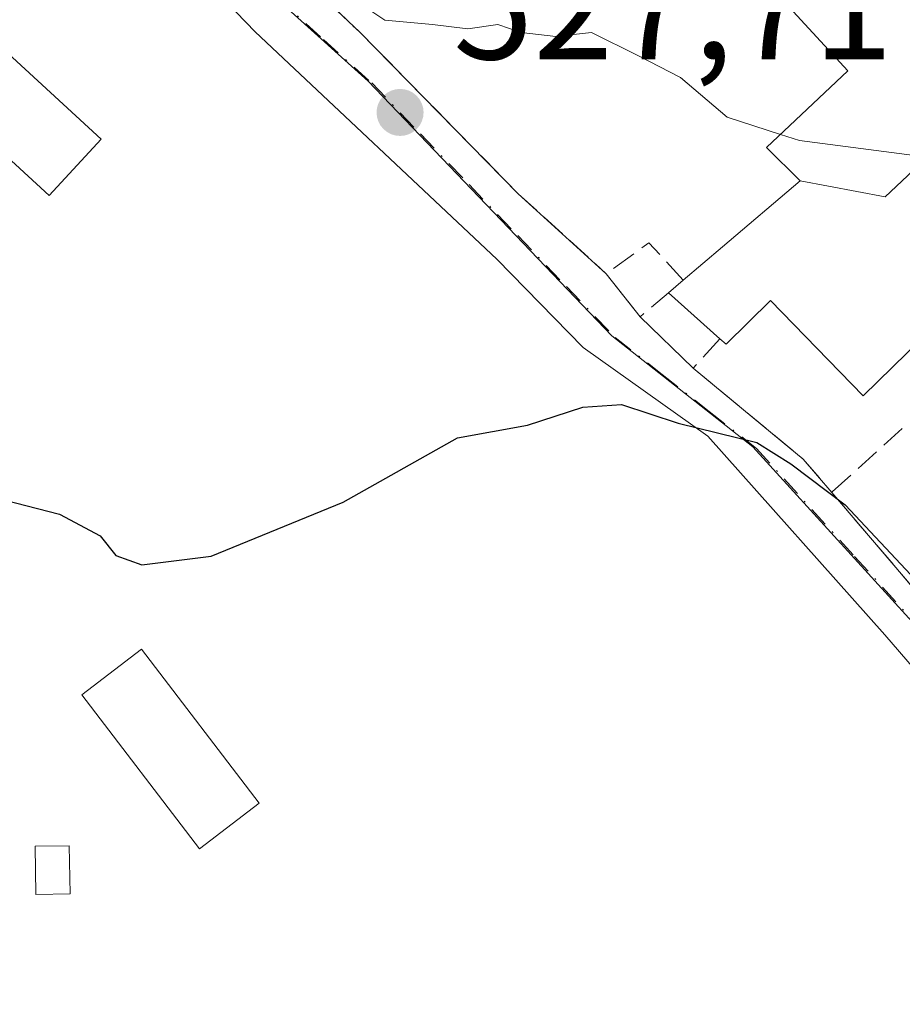
# Model space of a CAD drawing. Units: metres. Extents: x 624795 to 628257, y 4713360 to 4715736.
# Drawn here: x 626347 to 626405, y 4713525 to 4713590 of the extents above; entities that cross this region are included whole.
import ezdxf

# ---------------------------------------------------------------- set-up
doc = ezdxf.new("R2010")
doc.units = ezdxf.units.M
doc.header["$MEASUREMENT"] = 0
doc.linetypes.add('DGN Style 3', pattern=[2.307223458686699, 1.648016756204785, -0.6592067024819142])
doc.linetypes.add('DGN Style 4', pattern=[2.6384748266838614, 1.318413404963828, -0.6592067024819142, 0.001648016756204785, -0.6592067024819142])
for name, color, linetype, lineweight in [('Cultivos herbáceos CxS', 92, 'Continuous', 0), ('Curva de nivel maestra', 30, 'Continuous', 30), ('Curva de nivel normal', 30, 'Continuous', 0), ('Edificación Cxs', 1, 'Continuous', 13), ('Edificación ligera Cxs', 1, 'Continuous', 0), ('Muro lineal', 1, 'DGN Style 3', 13), ('Núcleo urbano CxS', 7, 'Continuous', 0), ('Obra de contención lineal', 1, 'DGN Style 3', 13), ('Punto de cota en terreno', 7, 'Continuous', 0), ('Rótulo de punto de cota en terreno', 7, 'Continuous', 0), ('Vía urbana Cxs', 4, 'Continuous', 0), ('Vía urbana eje', 4, 'DGN Style 4', 0)]:
    doc.layers.add(name, color=color, linetype=linetype, lineweight=lineweight)
doc.styles.add('Style-Arial', font='txt')

# ---------------------------------------------------------------- blocks, each defined once
blk = doc.blocks.new('*U13')
at = {"layer": 'Cultivos herbáceos CxS', "color": 92, "linetype": 'Continuous', "lineweight": 0}
blk.add_polyline3d([(626343.7855000002, 4713609.0823, 532.0264000000025), (626354.0460999999, 4713600.3827, 529.9517000000051), (626370.0324999997, 4713585.956300001, 528.4755000000005), (626386.1710999999, 4713569.0767, 526.7148000000016), (626395.5384999998, 4713561.7163, 525.6169999999984), (626415.0931000002, 4713540.228700001, 523.0733999999939), (626420.8191000001, 4713533.2367, 522.1839999999938), (626424.4071000004, 4713527.1053, 521.507500000007), (626425.4271000001, 4713525.3563, 521.2758000000031), (626436.1341000004, 4713513.236099999, 519.783500000005)], dxfattribs=at)
blk = doc.blocks.new('5PATER')
at = {"layer": 'Núcleo urbano CxS', "linetype": 'Continuous', "lineweight": 0}
h = blk.add_hatch(color=51, dxfattribs=at)
edge = h.paths.add_edge_path()
edge.add_ellipse((0, 0), major_axis=(-0.1095731443231308, -0.1110710700762829), ratio=0.9994222409660322, start_angle=0, end_angle=360)
blk = doc.blocks.new('*U20')
at = {"layer": 'Vía urbana Cxs', "color": 4, "linetype": 'Continuous', "lineweight": 0}
for points in [[(626424.6039000005, 4713522.569900001, 521.8910999999935), (626420.0000999998, 4713530.3487, 523.0518000000011), (626415.2375999996, 4713536.539899999, 524.2360999999946), (626404.2839000003, 4713549.24, 524.8552000000054), (626392.5362999998, 4713562.416300001, 526.0715000000055), (626384.2812999999, 4713568.289999999, 526.8803000000044), (626378.5663000002, 4713574.163799999, 528.2418999999937), (626362.5324999997, 4713589.245100001, 529.5408000000025), (626353.6425000001, 4713598.452600001, 530.2069000000047), (626346.1813000003, 4713604.326300001, 532.2326999999932)], [(626357.2600999996, 4713600.720100001, 531.5464000000065), (626369.4401000004, 4713589.2401, 531.6189000000013), (626379.9801000003, 4713578.5001, 531.0188000000053), (626385.8101000005, 4713573.190099999, 529.0703000000067), (626388.0500999996, 4713570.340100001, 528.2844999999943), (626391.5701000001, 4713566.940099999, 527.6989999999934), (626397.4819, 4713562.048699999, 527.2286000000023), (626398.8701, 4713560.9001, 527.2782000000007), (626400.7600999996, 4713558.690099999, 527.4801000000007), (626412.7100999998, 4713544.690099999, 527.3427999999985)]]:
    blk.add_polyline3d(points, dxfattribs=at)

msp = doc.modelspace()

# ---------------------------------------------------------------- linework, layer by layer
at = {"layer": 'Cultivos herbáceos CxS', "color": 92, "linetype": 'Continuous', "lineweight": 0}
msp.add_polyline3d([(626343.7855000002, 4713609.0823, 532.0264000000025), (626354.0460999999, 4713600.3827, 529.9517000000051), (626370.0324999997, 4713585.956300001, 528.4755000000005), (626386.1710999999, 4713569.0767, 526.7148000000016), (626395.5384999998, 4713561.7163, 525.6169999999984), (626415.0931000002, 4713540.228700001, 523.0733999999939), (626420.8191000001, 4713533.2367, 522.1839999999938), (626424.4071000004, 4713527.1053, 521.507500000007), (626425.4271000001, 4713525.3563, 521.2758000000031), (626436.1341000004, 4713513.236099999, 519.783500000005)], dxfattribs=at)
at = {"layer": 'Curva de nivel maestra', "color": 30, "linetype": 'Continuous', "lineweight": 30, "elevation": 525, "flags": 128}
msp.add_lwpolyline([(626345.1600000003, 4713558.380100001), (626349.5499999998, 4713557.2401), (626352.25, 4713555.8201), (626353.29, 4713554.5001), (626355.0099999999, 4713553.880100001), (626359.6100000005, 4713554.470100001), (626368.3600000005, 4713558.040100001), (626375.9400000004, 4713562.300100001), (626380.5800000001, 4713563.1501), (626384.25, 4713564.350099999), (626386.8200000003, 4713564.520099999), (626390.5800000001, 4713563.290100001), (626395.7999999998, 4713562.0001), (626398.0499999998, 4713560.5801), (626401.6600000003, 4713557.860099999), (626406.3300000001, 4713552.860099999), (626408.8300000001, 4713549.700099999), (626412.1799999997, 4713547.720100001), (626414.1793000001, 4713545.937700001)], dxfattribs=at)
at = {"layer": 'Curva de nivel normal', "color": 30, "linetype": 'Continuous', "lineweight": 0, "elevation": 530, "flags": 128}
for points in [[(626369.1500000004, 4713591.350099999), (626371.1299999999, 4713590.0001), (626374.2999999998, 4713589.7301), (626376.6299999999, 4713589.4301), (626378.6200000001, 4713589.720100001), (626380.1600000003, 4713589.1801), (626382.4600000001, 4713588.920100001), (626384.8399999999, 4713589.190099999), (626387.9600000001, 4713587.640100001), (626390.7400000002, 4713586.200099999), (626393.8300000001, 4713583.5701), (626397.3636999996, 4713582.434)], [(626397.3636999996, 4713582.434), (626398.6200000001, 4713582.030099999), (626409.8099999997, 4713580.5801), (626416.6699999999, 4713578.630100001), (626416.7308, 4713578.592599999)]]:
    msp.add_lwpolyline(points, dxfattribs=at)
at = {"layer": 'Edificación Cxs', "color": 1, "linetype": 'Continuous', "lineweight": 13, "elevation": 541.3300000000017, "flags": 128}
msp.add_lwpolyline([(626411.0900999998, 4713594.470100001), (626417.0491000004, 4713588.1325), (626417.7741, 4713587.3617), (626417.8355, 4713587.296499999), (626421.8000999996, 4713583.0801), (626421.5100999996, 4713582.800100001), (626417.8000999996, 4713579.540100001), (626415.7801000001, 4713577.7501), (626415.5078999996, 4713577.4835), (626410.2359999996, 4713583.124), (626409.8710000003, 4713583.522), (626404.3039999995, 4713578.282000001), (626398.6597999996, 4713579.350199999), (626396.4401000004, 4713581.5601), (626401.8201000001, 4713586.6501), (626394.8400999998, 4713594.2601)], dxfattribs=at)
at = {"layer": 'Edificación Cxs', "color": 1, "linetype": 'Continuous', "lineweight": 13, "elevation": 537.4663, "flags": 128}
msp.add_lwpolyline([(626415.5078999996, 4713577.4835), (626402.8501000004, 4713565.100099999), (626396.7100999998, 4713571.4101), (626393.7600999996, 4713568.520099999), (626393.3501000004, 4713568.880100001), (626389.9401000004, 4713571.920100001), (626390.9200999998, 4713572.770099999), (626393.5135000005, 4713574.9747), (626398.6597999996, 4713579.350199999), (626404.3039999995, 4713578.282000001), (626409.8710000003, 4713583.522), (626410.2359999996, 4713583.124)], close=True, dxfattribs=at)
at = {"layer": 'Edificación Cxs', "color": 1, "linetype": 'Continuous', "lineweight": 13, "extrusion": (-0.3172948463964965, -0.2752047136249169, 0.907516581693608), "elevation": -1495466.786283611, "flags": 128}
msp.add_lwpolyline([(-3150370.016532827, 3232471.613744474), (-3150370.016532827, 3232473.043212962)], dxfattribs=at)
at = {"layer": 'Edificación Cxs', "color": 1, "linetype": 'Continuous', "lineweight": 13, "extrusion": (0.07822512286195722, -0.06973735291320184, 0.994493605691807), "elevation": -279185.8015624582, "flags": 128}
msp.add_lwpolyline([(3935240.971893129, 2654436.715750261), (3935240.97189313, 2654441.309381282)], dxfattribs=at)
at = {"layer": 'Edificación Cxs', "color": 1, "linetype": 'Continuous', "lineweight": 13}
for points in [[(626390.9200999998, 4713572.770099999, 530.3141000000032), (626393.5135000005, 4713574.9747, 531.1667000000016), (626398.6601, 4713579.350099999, 534.667300000001), (626396.4401000004, 4713581.5601, 533.261599999998), (626401.8201000001, 4713586.6501, 537.1970000000001), (626394.8400999998, 4713594.2601, 534.6321999999927), (626398.1300999997, 4713597.4301, 538.3156000000017), (626392.9401000004, 4713603.590100001, 536.2798999999941)], [(626352.3201000001, 4713582.120100001, 529.9667999999947), (626348.8800999997, 4713578.380100001, 529.7041999999929), (626341.3101000005, 4713585.3301, 530.5586000000039), (626344.7401000002, 4713589.0801, 530.7838999999949), (626352.3201000001, 4713582.120100001, 529.9667999999947)], [(626417.8000999996, 4713579.540100001, 535.7981), (626415.7801000001, 4713577.7501, 534.9180999999953), (626415.5077000001, 4713577.483700001, 534.8386000000028), (626402.8501000004, 4713565.100099999, 530.9018000000069), (626396.7100999998, 4713571.4101, 532.3043000000034), (626393.7600999996, 4713568.520099999, 529.1735000000045), (626393.3501000004, 4713568.880100001, 529.2323000000034)]]:
    msp.add_polyline3d(points, dxfattribs=at)
msp.add_3dface([(626352.3201000001, 4713582.120100001, 530.7838999999949), (626348.8800999997, 4713578.380100001, 530.7838999999949), (626341.3101000005, 4713585.3301, 530.7838999999949), (626344.7401000002, 4713589.0801, 530.7838999999949)], dxfattribs=at)
at = {"layer": 'Edificación ligera Cxs', "color": 1, "linetype": 'Continuous', "lineweight": 0}
for points in [[(626362.8000999996, 4713538.090100001, 524.0133999999962), (626358.8501000004, 4713535.050100001, 523.3522999999988), (626351.0301000001, 4713545.270099999, 524.4882999999973), (626355.0000999998, 4713548.300100001, 525.2623000000021), (626362.8000999996, 4713538.090100001, 524.0133999999962)], [(626350.2600999996, 4713532.0601, 524.0779999999941), (626348.0000999998, 4713532.020099999, 524.5813000000053), (626347.9401000004, 4713535.220100001, 524.7259999999952), (626350.2100999998, 4713535.2501, 524.2851999999984), (626350.2600999996, 4713532.0601, 524.0779999999941)]]:
    msp.add_polyline3d(points, dxfattribs=at)
for points in [[(626362.8000999996, 4713538.090100001, 525.2623000000021), (626358.8501000004, 4713535.050100001, 525.2623000000021), (626351.0301000001, 4713545.270099999, 525.2623000000021), (626355.0000999998, 4713548.300100001, 525.2623000000021)], [(626350.2600999996, 4713532.0601, 524.7259999999952), (626348.0000999998, 4713532.020099999, 524.7259999999952), (626347.9401000004, 4713535.220100001, 524.7259999999952), (626350.2100999998, 4713535.2501, 524.7259999999952)]]:
    msp.add_3dface(points, dxfattribs=at)
at = {"layer": 'Muro lineal', "color": 1, "linetype": 'DGN Style 3', "lineweight": 13, "extrusion": (-0.2250107164291496, -0.2038558627186979, 0.9527921938845092), "elevation": -1101330.878125706, "flags": 128}
msp.add_lwpolyline([(-3072577.499665425, 3457802.388396234), (-3072577.499665424, 3457795.760443777)], dxfattribs=at)
at = {"layer": 'Muro lineal', "color": 1, "linetype": 'DGN Style 3', "lineweight": 13, "extrusion": (0.004842612896642096, -0.005673354021080104, 0.9999721806902854), "elevation": -23180.8053228815, "flags": 128}
msp.add_lwpolyline([(626390.8605667873, 4713503.03442878), (626402.8110915645, 4713489.034203465)], dxfattribs=at)
at = {"layer": 'Muro lineal', "color": 1, "linetype": 'DGN Style 3', "lineweight": 13}
msp.add_polyline3d([(626393.3501000004, 4713568.880100001, 529.2323000000034), (626391.5701000001, 4713566.940099999, 527.6989999999934), (626398.8701, 4713560.9001, 527.2782000000007), (626400.7600999996, 4713558.690099999, 527.4801000000007)], dxfattribs=at)
at = {"layer": 'Núcleo urbano CxS', "color": 7, "linetype": 'Continuous', "lineweight": 0}
for points in [[(626436.1341000004, 4713513.236099999, 519.783500000005), (626425.4271000001, 4713525.3563, 521.2758000000031), (626424.4071000004, 4713527.1053, 521.507500000007), (626420.8191000001, 4713533.2367, 522.1839999999938), (626415.0931000002, 4713540.228700001, 523.0733999999939), (626395.5384999998, 4713561.7163, 525.6169999999984), (626386.1710999999, 4713569.0767, 526.7148000000016), (626370.0324999997, 4713585.956300001, 528.4755000000005), (626354.0460999999, 4713600.3827, 529.9517000000051), (626343.7855000002, 4713609.0823, 532.0264000000025)], [(626343.7855000002, 4713609.0823, 532.0264000000025), (626354.0460999999, 4713600.3827, 529.9517000000051), (626370.0324999997, 4713585.956300001, 528.4755000000005), (626386.1710999999, 4713569.0767, 526.7148000000016), (626395.5384999998, 4713561.7163, 525.6169999999984), (626415.0931000002, 4713540.228700001, 523.0733999999939), (626420.8191000001, 4713533.2367, 522.1839999999938), (626424.4071000004, 4713527.1053, 521.507500000007), (626425.4271000001, 4713525.3563, 521.2758000000031), (626436.1341000004, 4713513.236099999, 519.783500000005)]]:
    msp.add_polyline3d(points, dxfattribs=at)
at = {"layer": 'Obra de contención lineal', "color": 1, "linetype": 'DGN Style 3', "lineweight": 13, "extrusion": (-0.2469663817231498, -0.1918905405336185, 0.9498345259845482), "elevation": -1058683.815138569, "flags": 128}
msp.add_lwpolyline([(-3337764.53203043, 3216931.866441731), (-3337767.889272126, 3216931.572919268), (-3337767.99894172, 3216927.889500125)], dxfattribs=at)
at = {"layer": 'Obra de contención lineal', "color": 1, "linetype": 'DGN Style 3', "lineweight": 13, "extrusion": (-0.2704179473305363, -0.4475588276866632, 0.852387957165796), "elevation": -2278536.283028444, "flags": 128}
msp.add_lwpolyline([(-1901456.207188969, 3715221.175179878), (-1901452.816121214, 3715219.672435353), (-1901452.015551512, 3715222.405602159)], dxfattribs=at)
at = {"layer": 'Obra de contención lineal', "color": 1, "linetype": 'DGN Style 3', "lineweight": 13}
msp.add_polyline3d([(626350.4200999998, 4713606.140100001, 535.4820999999939), (626352.8000999996, 4713604.5001, 534.015400000004), (626357.2600999996, 4713600.720100001, 531.5464000000065), (626369.4401000004, 4713589.2401, 531.6189000000013), (626379.9801000003, 4713578.5001, 531.0188000000053), (626385.8101000005, 4713573.190099999, 529.0703000000067)], dxfattribs=at)
at = {"layer": 'Vía urbana Cxs', "color": 4, "linetype": 'Continuous', "lineweight": 0, "extrusion": (0.1309150748620636, -0.1665660550821789, 0.9773008710055573), "elevation": -702600.8855292893, "flags": 128}
msp.add_lwpolyline([(3405200.02485405, 3243623.971397877), (3405200.02485405, 3243620.262276467)], dxfattribs=at)
at = {"layer": 'Vía urbana Cxs', "color": 4, "linetype": 'Continuous', "lineweight": 0, "extrusion": (0.08544186566837873, -0.08252907480065959, 0.9929192512000429), "elevation": -334962.2916932011, "flags": 128}
msp.add_lwpolyline([(3825462.547035079, 2804236.827345105), (3825462.547035079, 2804231.89853082)], dxfattribs=at)
at = {"layer": 'Vía urbana Cxs', "color": 4, "linetype": 'Continuous', "lineweight": 0, "extrusion": (0.004842612896642096, -0.005673354021080104, 0.9999721806902854), "elevation": -23180.8053228815, "flags": 128}
msp.add_lwpolyline([(626390.8605667873, 4713503.03442878), (626402.8110915645, 4713489.034203465)], dxfattribs=at)
at = {"layer": 'Vía urbana Cxs', "color": 4, "linetype": 'Continuous', "lineweight": 0}
for points in [[(626436.2801000001, 4713508.4301, 519.5483999999997), (626433.6527000006, 4713511.933700001, 519.7973000000056), (626424.6039000005, 4713522.569900001, 521.8910999999935), (626420.0000999998, 4713530.3487, 523.0518000000011), (626415.2375999996, 4713536.539899999, 524.2360999999946), (626404.2839000003, 4713549.24, 524.8552000000054), (626392.5362999998, 4713562.416300001, 526.0715000000055), (626384.2812999999, 4713568.289999999, 526.8803000000044), (626378.5663000002, 4713574.163799999, 528.2418999999937), (626362.5324999997, 4713589.245100001, 529.5408000000025), (626353.6425000001, 4713598.452600001, 530.2069000000047), (626346.1813000003, 4713604.326300001, 532.2326999999932), (626337.1300999997, 4713611.2601, 533.7351000000053)], [(626350.4200999998, 4713606.140100001, 535.4820999999939), (626352.8000999996, 4713604.5001, 534.015400000004), (626357.2600999996, 4713600.720100001, 531.5464000000065), (626369.4401000004, 4713589.2401, 531.6189000000013), (626379.9801000003, 4713578.5001, 531.0188000000053), (626385.8101000005, 4713573.190099999, 529.0703000000067)], [(626391.5701000001, 4713566.940099999, 527.6989999999934), (626397.4819, 4713562.048699999, 527.2286000000023), (626398.8701, 4713560.9001, 527.2782000000007), (626400.7600999996, 4713558.690099999, 527.4801000000007)]]:
    msp.add_polyline3d(points, dxfattribs=at)
at = {"layer": 'Vía urbana eje', "color": 4, "linetype": 'DGN Style 4', "lineweight": 0}
msp.add_polyline3d([(626344.0100999996, 4713608.970100001, 533.1288000000059), (626354.2701000003, 4713600.270099999, 530.8484000000026), (626357.4700999996, 4713597.390100001, 530.3653000000049), (626360.6700999998, 4713594.5001, 530.7171999999991), (626363.8701, 4713591.620100001, 531.2526000000071), (626367.0601000005, 4713588.7301, 530.8656000000046), (626370.2600999996, 4713585.850099999, 529.9162000000069), (626373.4901000002, 4713582.470100001, 530.0622000000003), (626376.7200999996, 4713579.100099999, 530.6134000000021), (626379.9401000004, 4713575.720100001, 529.515400000004), (626383.1700999998, 4713572.340100001, 527.8417999999947), (626386.4001000002, 4713568.970100001, 527.2679000000062), (626389.5201000003, 4713566.5101, 526.9668999999994), (626392.6401000004, 4713564.0601, 526.7933000000048), (626395.7701000003, 4713561.610099999, 526.6022999999988), (626402.2801000001, 4713554.440099999, 526.0179999999964), (626415.3201000001, 4713540.120100001, 526.2722000000067), (626418.1801000005, 4713536.620100001, 525.0807999999961), (626421.0500999996, 4713533.130100001, 524.1016999999993), (626422.8400999998, 4713530.0601, 523.2753999999986), (626424.6300999997, 4713527.0001, 522.0390000000043)], dxfattribs=at)

# ---------------------------------------------------------------- block references
at = {"layer": 'Cultivos herbáceos CxS', "color": 92, "linetype": 'Continuous', "lineweight": 0}
msp.add_blockref('*U13', (0, 0), dxfattribs=at)
at = {"layer": 'Punto de cota en terreno', "color": 7, "linetype": 'Continuous', "lineweight": 0, "xscale": 10, "yscale": 10, "zscale": 10}
msp.add_blockref('5PATER', (626372.1399999997, 4713583.890000001, 527.7100000000064), dxfattribs=at)
at = {"layer": 'Vía urbana Cxs', "color": 4, "linetype": 'Continuous', "lineweight": 0}
msp.add_blockref('*U20', (0, 0), dxfattribs=at)

# ---------------------------------------------------------------- texts
at = {"layer": 'Rótulo de punto de cota en terreno', "color": 7, "linetype": 'Continuous', "lineweight": 0, "style": 'Style-Arial'}
msp.add_text('527,71', height=7.000000000000002, dxfattribs=at).set_placement((626375.6677999999, 4713587.4178))

doc.saveas('drawing.dxf')
